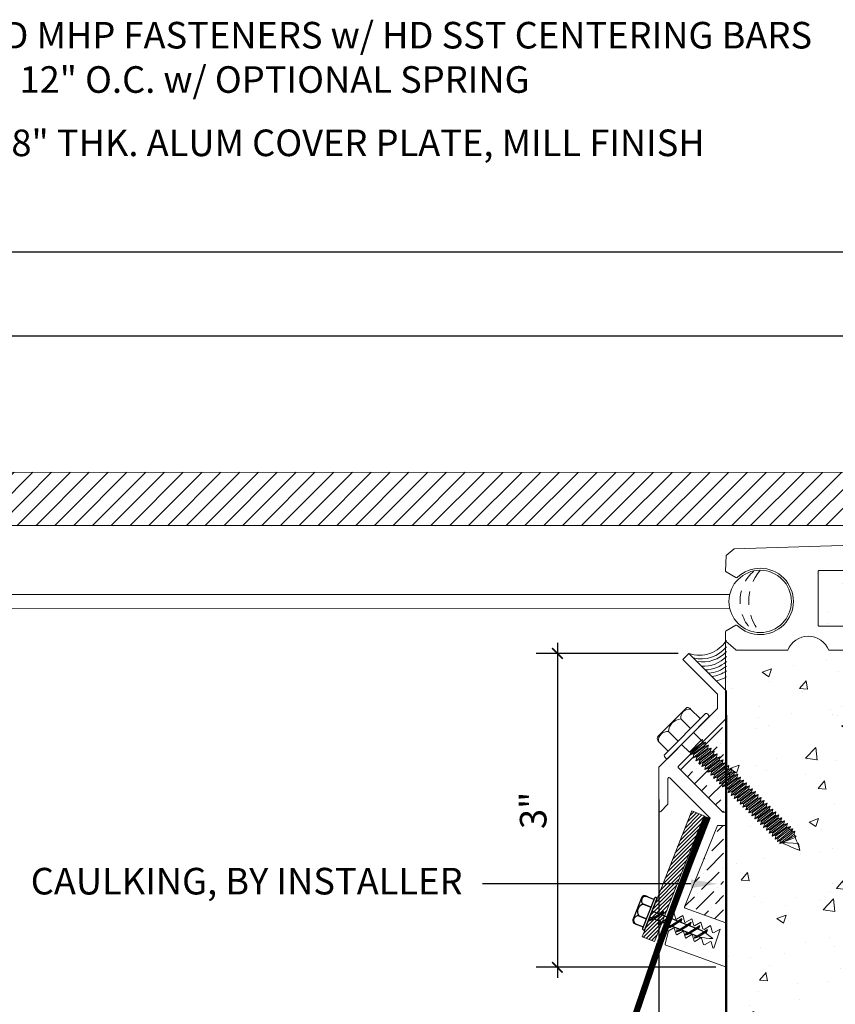
# Model space of a CAD drawing. Units: inches. Extents: x -21.7 to 23.2, y -23.7 to -5.9.
# Drawn here: x 4.6 to 12.3, y -15.1 to -5.9 of the extents above; entities that cross this region are included whole.
import ezdxf
from ezdxf import colors
from ezdxf.entities.mleader import LeaderData, LeaderLine
from ezdxf.math import Vec2, Vec3

# ---------------------------------------------------------------- set-up
doc = ezdxf.new("R2010")
doc.units = ezdxf.units.IN
doc.header["$MEASUREMENT"] = 0
doc.linetypes.add('DASHED2', pattern=[0.375, 0.25, -0.125])
for name, color, linetype, lineweight in [('Dim - Thin', 1, 'Continuous', 5), ('Hatch - Medium', 5, 'Continuous', 9), ('Object - Regular', 250, 'Continuous', 15)]:
    doc.layers.add(name, color=color, linetype=linetype, lineweight=lineweight)
doc.layers.add('PW-Screws', color=8, linetype='Continuous')
doc.layers.add('PW-Vport', color=5, linetype='Continuous', plot=False)
doc.styles.add('ARCHITXT', font='arial-narrow_[allfont.net].ttf')
doc.dimstyles.new('002', dxfattribs={"dimscale": 2, "dimtxt": 0.125, "dimasz": 0.05, "dimexe": 0.1, "dimexo": 0.05, "dimgap": 0.05, "dimtad": 1, "dimdec": 4, "dimzin": 3, "dimdsep": 46, "dimlunit": 4, "dimtxsty": 'ARCHITXT', "dimblk1": 'ARCHTICK', "dimblk2": 'ARCHTICK', "dimsah": 1, "dimcen": 0.05, "dimdle": 0.05, "dimclrd": 256, "dimclre": 256, "dimclrt": 256, "dimadec": 0, "dimazin": 0, "dimtfac": 0.7, "dimtdec": 4, "dimtofl": 0, "dimtmove": 0, "dimatfit": 3, "dimldrblk": 'ARCHTICK', "dimfxl": 1, "dimtfillclr": 7, "dimfrac": 1, "dimtolj": 1, "dimtzin": 0, "dimarcsym": 0})

# ---------------------------------------------------------------- blocks, each defined once
blk = doc.blocks.new('rtretrt')
for points in [[(-90.1975, 3.9476, -0.084602), (-90.2311, 3.9102), (-90.2936, 3.8656, -0.148743), (-90.33, 3.8531, -1.23465)], [(-90.2311, 3.9517, -0.060511), (-90.1975, 3.9476)], [(-90.33, 3.8531, 0.176188), (-90.2936, 3.8545, 0.803357)], [(-90.1975, 3.8538, -0.084602), (-90.2311, 3.8163), (-90.2936, 3.7718, -0.148743), (-90.33, 3.7593, -1.23465)], [(-90.2311, 3.8579, -0.060511), (-90.1975, 3.8538)], [(-90.1975, 3.7616, -0.084602), (-90.2311, 3.7241), (-90.2936, 3.6796, -0.148743), (-90.33, 3.6671, -1.23465)], [(-90.33, 3.7593, 0.176188), (-90.2936, 3.7607, 0.803357)], [(-90.2311, 3.7657, -0.060511), (-90.1975, 3.7616)], [(-90.1975, 3.6694, -0.084602), (-90.2311, 3.6319), (-90.2936, 3.5873, -0.148743), (-90.33, 3.5748, -1.23465)], [(-90.1975, 3.6694, -0.084602), (-90.2311, 3.6319), (-90.2936, 3.5873, -0.148743), (-90.33, 3.5748, -1.23465)], [(-90.33, 3.6671, 0.176188), (-90.2936, 3.6685, 0.803357)], [(-90.2311, 3.6734, -0.060511), (-90.1975, 3.6694)], [(-90.2311, 3.6734, -0.060511), (-90.1975, 3.6694)], [(-90.1975, 3.5819, -0.084602), (-90.2311, 3.5445), (-90.2936, 3.4999, -0.148743), (-90.33, 3.4874, -1.23465)], [(-90.33, 3.5748, 0.176188), (-90.2936, 3.5763, 0.803357)], [(-90.33, 3.5748, 0.176188), (-90.2936, 3.5763, 0.803357)], [(-90.2311, 3.5795, -0.030503), (-90.1975, 3.5819)], [(-90.33, 3.4874, 0.176188), (-90.2936, 3.4889, 0.803357)], [(-90.2045, 3.4895, -0.056779), (-90.2311, 3.4571), (-90.2936, 3.4125, -0.199906), (-90.3215, 3.4061, -1.23465)], [(-90.2623, 3.3297, -0.043873), (-90.2936, 3.4495, 1.540284)], [(-90.2623, 3.3297, 0.043873), (-90.2311, 3.4495, -1.540284)], [(-90.2311, 3.4929, -0.060115), (-90.2045, 3.4895)], [(-90.3215, 3.4061, 0.176188), (-90.285, 3.4075, 0.803357)]]:
    blk.add_lwpolyline(points, format="xyb")
at = {"layer": 'PW-Screws', "lineweight": 9}
for p, q in [((-90.416, 3.9793), (-90.26, 3.9792)), ((-90.1146, 3.9547), (-90.1146, 3.9547))]:
    blk.add_line(p, q, dxfattribs=at)
at = {"layer": 'PW-Screws'}
for points in [[(-90.4024, 4.0419), (-90.4024, 4.0657, -0.370953), (-90.3791, 4.0928), (-90.1518, 4.0928, -0.425643), (-90.1244, 4.0604), (-90.1245, 3.9793)], [(-90.4024, 3.9793), (-90.4024, 4.055, -0.824512), (-90.3244, 4.0549), (-90.3244, 3.9792)], [(-90.3244, 3.9794), (-90.3244, 4.055, -0.540199), (-90.2054, 4.0548), (-90.2054, 3.9791)], [(-90.2054, 3.9794), (-90.2054, 4.055, -0.793676), (-90.1245, 4.055), (-90.1245, 3.9793)], [(-90.416, 3.9793), (-90.1086, 3.9793, -0.713561), (-90.1086, 3.9547), (-90.416, 3.9547, -0.877049), (-90.416, 3.9793), (-90.1086, 3.9793)]]:
    blk.add_lwpolyline(points, format="xyb", dxfattribs=at)
for points in [[(-90.33, 3.8531), (-90.1975, 3.9476)], [(-90.2936, 3.8791), (-90.2936, 3.9547)], [(-90.2311, 3.9237), (-90.2311, 3.9547)], [(-90.2311, 3.8299), (-90.2311, 3.9102)], [(-90.33, 3.7593), (-90.1975, 3.8538)], [(-90.2936, 3.7853), (-90.2936, 3.8656)], [(-90.2311, 3.4495), (-90.2311, 3.8163)], [(-90.33, 3.6671), (-90.1975, 3.7616)], [(-90.2936, 3.4495), (-90.2936, 3.7718)], [(-90.33, 3.5748), (-90.1975, 3.6694)], [(-90.33, 3.5748), (-90.1975, 3.6694)], [(-90.33, 3.4874), (-90.1975, 3.5819)], [(-90.3215, 3.4061), (-90.2045, 3.4895)]]:
    blk.add_lwpolyline(points, dxfattribs=at)
at = {"layer": 'PW-Vport'}
for points in [[(-90.33, 3.7593), (-90.1975, 3.8538)], [(-90.33, 3.6671), (-90.1975, 3.7616)], [(-90.33, 3.5748), (-90.1975, 3.6694)], [(-90.33, 3.5748), (-90.1975, 3.6694)], [(-90.33, 3.4874), (-90.1975, 3.5819)], [(-90.3215, 3.4061), (-90.2105, 3.4852)]]:
    blk.add_lwpolyline(points, dxfattribs=at)
blk = doc.blocks.new('_ArchTick')
at = {"color": 0, "linetype": 'ByBlock', "const_width": 0.15}
blk.add_lwpolyline([(-0.5, -0.5), (0.5, 0.5)], dxfattribs=at)
blk = doc.blocks.new('*D91')
at = {"layer": 'Defpoints', "color": 0, "transparency": 16777216}
for p in [(18.7409, -8.8315), (-17.241, -10.3627), (18.7409, -10.3642)]:
    blk.add_point(p, dxfattribs=at)
at = {"layer": 'Dim - Thin', "lineweight": -2, "transparency": 16777216}
for p, q in [((-17.241, -10.2627), (-17.241, -8.6315)), ((18.7409, -10.2642), (18.7409, -8.6315)), ((-17.341, -8.8315), (18.8409, -8.8315))]:
    blk.add_line(p, q, dxfattribs=at)
at = {"layer": 'Dim - Thin', "lineweight": -2, "transparency": 16777216, "xscale": 0.1, "yscale": 0.1, "zscale": 0.1, "rotation": 180}
blk.add_blockref('_ArchTick', (-17.241, -8.8315), dxfattribs=at)
at = {"layer": 'Dim - Thin', "lineweight": -2, "transparency": 16777216, "xscale": 0.1, "yscale": 0.1, "zscale": 0.1}
blk.add_blockref('_ArchTick', (18.7409, -8.8315), dxfattribs=at)
at = {"layer": 'Dim - Thin', "transparency": 16777216, "insert": (0.7499, -8.6039), "char_height": 0.25, "attachment_point": 5, "style": 'ARCHITXT'}
blk.add_mtext('\\A1;3\'-0"', dxfattribs=at)
blk = doc.blocks.new('*D92')
at = {"layer": 'Defpoints', "color": 0, "transparency": 16777216}
for p in [(20.6239, -8.0411), (-19.124, -10.2964), (20.6239, -10.2964)]:
    blk.add_point(p, dxfattribs=at)
at = {"layer": 'Dim - Thin', "lineweight": -2, "transparency": 16777216}
for p, q in [((-19.124, -10.1964), (-19.124, -7.8411)), ((20.6239, -10.1964), (20.6239, -7.8411)), ((-19.224, -8.0411), (20.7239, -8.0411))]:
    blk.add_line(p, q, dxfattribs=at)
at = {"layer": 'Dim - Thin', "lineweight": -2, "transparency": 16777216, "xscale": 0.1, "yscale": 0.1, "zscale": 0.1, "rotation": 180}
blk.add_blockref('_ArchTick', (-19.124, -8.0411), dxfattribs=at)
at = {"layer": 'Dim - Thin', "lineweight": -2, "transparency": 16777216, "xscale": 0.1, "yscale": 0.1, "zscale": 0.1}
blk.add_blockref('_ArchTick', (20.6239, -8.0411), dxfattribs=at)
at = {"layer": 'Dim - Thin', "transparency": 16777216, "insert": (0.7499, -7.7621), "char_height": 0.25, "attachment_point": 5, "style": 'ARCHITXT'}
blk.add_mtext('\\A1;3\'-3{\\H0.700000x;\\S3#4;}"', dxfattribs=at)
blk = doc.blocks.new('*D99')
at = {"layer": 'Defpoints', "color": 0, "transparency": 16777216}
for p in [(20.6239, -11.7766), (11.2485, -22.5518), (11.2485, -22.5518)]:
    blk.add_point(p, dxfattribs=at)
at = {"layer": 'Dim - Thin', "lineweight": -2, "transparency": 16777216}
for p, q in [((20.6239, -11.8766), (20.6239, -22.7518)), ((11.2485, -22.4518), (11.2485, -22.3518)), ((20.7239, -22.5518), (11.1485, -22.5518))]:
    blk.add_line(p, q, dxfattribs=at)
at = {"layer": 'Dim - Thin', "lineweight": -2, "transparency": 16777216, "xscale": 0.1, "yscale": 0.1, "zscale": 0.1, "rotation": 180}
blk.add_blockref('_ArchTick', (11.2485, -22.5518), dxfattribs=at)
at = {"layer": 'Dim - Thin', "lineweight": -2, "transparency": 16777216, "xscale": 0.1, "yscale": 0.1, "zscale": 0.1}
blk.add_blockref('_ArchTick', (20.6239, -22.5518), dxfattribs=at)
at = {"layer": 'Dim - Thin', "transparency": 16777216, "insert": (15.9362, -22.271), "char_height": 0.25, "attachment_point": 5, "style": 'ARCHITXT'}
blk.add_mtext('\\A1;9{\\H0.700000x;\\S3#8;}"', dxfattribs=at)
blk = doc.blocks.new('*D103')
at = {"layer": 'Defpoints', "color": 0, "transparency": 16777216}
for p in [(10.9034, -11.8169), (9.6671, -14.7669), (11.2569, -14.7669)]:
    blk.add_point(p, dxfattribs=at)
at = {"layer": 'Dim - Thin', "lineweight": -2, "transparency": 16777216}
for p, q in [((9.6671, -11.7169), (9.6671, -14.8669)), ((10.8034, -11.8169), (9.4671, -11.8169)), ((11.1569, -14.7669), (9.4671, -14.7669))]:
    blk.add_line(p, q, dxfattribs=at)
at = {"layer": 'Dim - Thin', "lineweight": -2, "transparency": 16777216, "xscale": 0.1, "yscale": 0.1, "zscale": 0.1}
for p, rotation in [((9.6671, -11.8169), 90), ((9.6671, -14.7669), 270)]:
    blk.add_blockref('_ArchTick', p, dxfattribs=dict(at, rotation=rotation))
at = {"layer": 'Dim - Thin', "transparency": 16777216, "insert": (9.4395, -13.2919), "char_height": 0.25, "attachment_point": 5, "rotation": 90, "style": 'ARCHITXT'}
blk.add_mtext('\\A1;3"', dxfattribs=at)
blk = doc.blocks.new('*D104')
at = {"layer": 'Defpoints', "color": 0, "transparency": 16777216}
for p in [(11.2569, -12.298), (10.6215, -13.0896), (11.2569, -15.8468)]:
    blk.add_point(p, dxfattribs=at)
at = {"layer": 'Dim - Thin', "lineweight": -2, "transparency": 16777216}
for p, q in [((11.2569, -12.398), (11.2569, -16.0468)), ((10.6215, -13.1896), (10.6215, -16.0468)), ((10.5215, -15.8468), (11.3569, -15.8468))]:
    blk.add_line(p, q, dxfattribs=at)
at = {"layer": 'Dim - Thin', "lineweight": -2, "transparency": 16777216, "xscale": 0.1, "yscale": 0.1, "zscale": 0.1, "rotation": 180}
blk.add_blockref('_ArchTick', (10.6215, -15.8468), dxfattribs=at)
at = {"layer": 'Dim - Thin', "lineweight": -2, "transparency": 16777216, "xscale": 0.1, "yscale": 0.1, "zscale": 0.1}
blk.add_blockref('_ArchTick', (11.2569, -15.8468), dxfattribs=at)
at = {"layer": 'Dim - Thin', "transparency": 16777216, "insert": (10.9392, -15.5695), "char_height": 0.25, "attachment_point": 5, "style": 'ARCHITXT'}
blk.add_mtext('\\A1;{\\H0.7x;\\S5#8;}"', dxfattribs=at)

msp = doc.modelspace()

# ---------------------------------------------------------------- hatches: boundary and pattern name
at = {"layer": 'Hatch - Medium'}
h = msp.add_hatch(dxfattribs=at)
h.set_pattern_fill('ANSI31', color=256)
h.paths.add_polyline_path([(0.39208, -10.11347), (-16.59143, -10.1127), (-17.24097, -10.48771), (-17.24097, -10.61272), (0.59344, -10.61348), (0.59344, -10.31464)])
h.paths.add_polyline_path([(18.74087, -10.48926), (18.09137, -10.11427), (1.10779, -10.1135), (0.90646, -10.31464), (0.90646, -10.61349), (18.74087, -10.61425)])
h = msp.add_hatch(dxfattribs=at)
h.set_pattern_fill('AR-CONC', color=256, scale=0.125)
edge = h.paths.add_edge_path()
edge.add_line((23.24848, -10.28642), (20.62385, -10.28642))
edge.add_line((20.62385, -10.28642), (20.62385, -10.66147))
edge.add_line((20.62385, -10.66147), (20.43383, -10.66147))
edge.add_line((20.43383, -10.66147), (20.10671, -10.98858))
edge.add_arc((20.11379, -10.99565), 0.01, 135, 180)
edge.add_line((20.10378, -10.99565), (20.10378, -11.51582))
edge.add_line((20.10378, -11.51582), (20.16617, -11.51582))
edge.add_line((20.16617, -11.51582), (20.47383, -11.51648))
edge.add_line((20.47383, -11.51648), (20.62385, -11.6665))
edge.add_line((20.62385, -11.6665), (20.62385, -11.78661))
edge.add_line((20.62385, -11.78661), (19.62872, -11.78661))
edge.add_line((19.62872, -11.78661), (19.62872, -11.48657))
edge.add_line((19.62872, -11.48657), (19.74374, -11.48657))
edge.add_arc((19.74374, -11.47657), 0.01, 270, 360)
edge.add_line((19.75374, -11.47657), (19.75374, -11.03652))
edge.add_arc((19.74374, -11.03652), 0.01, 0, 90)
edge.add_line((19.74374, -11.02651), (19.00364, -11.02651))
edge.add_arc((19.00364, -11.03652), 0.01, 90, 180)
edge.add_line((18.99364, -11.03652), (18.99364, -11.47657))
edge.add_arc((19.00364, -11.47657), 0.01, 180, 270)
edge.add_line((19.00364, -11.48657), (19.11865, -11.48657))
edge.add_line((19.11865, -11.48657), (19.11865, -11.78661))
edge.add_line((19.11865, -11.78661), (18.76861, -11.78661))
edge.add_line((18.76861, -11.78661), (18.76861, -11.63159))
edge.add_arc((18.62359, -11.63159), 0.14502, 0, 90)
edge.add_arc((18.62359, -11.63159), 0.14502, 90, 180)
edge.add_line((18.47857, -11.63159), (18.47857, -11.78661))
edge.add_line((18.47857, -11.78661), (18.12852, -11.78661))
edge.add_line((18.12852, -11.78661), (18.12852, -11.48657))
edge.add_line((18.12852, -11.48657), (18.24354, -11.48657))
edge.add_arc((18.24354, -11.47657), 0.01, 270, 360)
edge.add_line((18.25354, -11.47657), (18.25354, -11.03652))
edge.add_arc((18.24354, -11.03652), 0.01, 0, 90)
edge.add_line((18.24354, -11.02651), (17.50344, -11.02651))
edge.add_arc((17.50344, -11.03652), 0.01, 90, 180)
edge.add_line((17.49344, -11.03652), (17.49344, -11.47657))
edge.add_arc((17.50344, -11.47657), 0.01, 180, 270)
edge.add_line((17.50344, -11.48657), (17.61846, -11.48657))
edge.add_line((17.61846, -11.48657), (17.61846, -11.78661))
edge.add_line((17.61846, -11.78661), (17.26841, -11.78661))
edge.add_line((17.26841, -11.78661), (17.26841, -11.63159))
edge.add_arc((17.12339, -11.63159), 0.14502, 0, 90)
edge.add_arc((17.12339, -11.63159), 0.14502, 90, 180)
edge.add_line((16.97837, -11.63159), (16.97837, -11.77661))
edge.add_line((16.97837, -11.77661), (16.97837, -11.78661))
edge.add_line((16.97837, -11.78661), (16.62832, -11.78661))
edge.add_line((16.62832, -11.78661), (16.62832, -11.48657))
edge.add_line((16.62832, -11.48657), (16.74334, -11.48657))
edge.add_arc((16.74334, -11.47657), 0.01, 270, 360)
edge.add_line((16.75334, -11.47657), (16.75334, -11.03652))
edge.add_arc((16.74334, -11.03652), 0.01, 0, 90)
edge.add_line((16.74334, -11.02651), (16.00324, -11.02651))
edge.add_arc((16.00324, -11.03652), 0.01, 90, 180)
edge.add_line((15.99324, -11.03652), (15.99324, -11.47657))
edge.add_arc((16.00324, -11.47657), 0.01, 180, 270)
edge.add_line((16.00324, -11.48657), (16.11826, -11.48657))
edge.add_line((16.11826, -11.48657), (16.11826, -11.78661))
edge.add_line((16.11826, -11.78661), (15.84322, -11.78661))
edge.add_line((15.84322, -11.78661), (15.7165, -11.56712))
edge.add_arc((15.69484, -11.57963), 0.025, 30, 152.092826)
edge.add_arc((15.19814, -11.31655), 0.53707, 298.927464, 332.092826, ccw=False)
edge.add_line((15.45792, -11.78661), (14.97311, -11.78661))
edge.add_line((14.97311, -11.78661), (14.87146, -11.68497))
edge.add_line((14.87146, -11.68497), (14.87146, -11.78661))
edge.add_line((14.87146, -11.78661), (14.84396, -11.78661))
edge.add_line((14.84396, -11.78661), (14.50392, -11.78661))
edge.add_line((14.50392, -11.78661), (14.50392, -11.49748))
edge.add_line((14.50392, -11.49748), (14.61893, -11.49748))
edge.add_arc((14.61893, -11.48748), 0.01, 270, 360)
edge.add_line((14.62893, -11.48748), (14.62893, -11.04742))
edge.add_arc((14.61893, -11.04742), 0.01, 0, 90)
edge.add_line((14.61893, -11.03742), (13.87883, -11.03742))
edge.add_arc((13.87883, -11.04742), 0.01, 90, 180)
edge.add_line((13.86883, -11.04742), (13.86883, -11.48748))
edge.add_arc((13.87883, -11.48748), 0.01, 180, 270)
edge.add_line((13.87883, -11.49748), (13.99385, -11.49748))
edge.add_line((13.99385, -11.49748), (13.99385, -11.78661))
edge.add_line((13.99385, -11.78661), (13.8688, -11.78661))
edge.add_line((13.8688, -11.78661), (13.8688, -11.72482))
edge.add_line((13.8688, -11.72482), (13.42993, -11.72482))
edge.add_line((13.42993, -11.72482), (13.43084, -11.78661))
edge.add_line((13.43084, -11.78661), (13.2545, -11.78661))
edge.add_line((13.2545, -11.78661), (13.2545, -11.56018))
edge.add_line((13.2545, -11.56018), (13.36952, -11.56018))
edge.add_line((13.36952, -11.56018), (13.6203, -11.56018))
edge.add_arc((13.6203, -11.55018), 0.01, 270, 360)
edge.add_line((13.6303, -11.55018), (13.6303, -11.48748))
edge.add_line((13.6303, -11.48748), (13.6303, -11.04742))
edge.add_arc((13.6203, -11.04742), 0.01, 0, 90)
edge.add_line((13.6203, -11.03742), (12.8802, -11.03742))
edge.add_line((12.8802, -11.03742), (12.12785, -11.03742))
edge.add_arc((12.12785, -11.04742), 0.01, 90, 180)
edge.add_line((12.11785, -11.04742), (12.11785, -11.48748))
edge.add_line((12.11785, -11.48748), (12.11785, -11.55018))
edge.add_arc((12.12785, -11.55018), 0.01, 180, 270)
edge.add_line((12.12785, -11.56018), (12.37863, -11.56018))
edge.add_line((12.37863, -11.56018), (12.49365, -11.56018))
edge.add_line((12.49365, -11.56018), (12.49365, -11.78661))
edge.add_line((12.49365, -11.78661), (12.23287, -11.78661))
edge.add_line((12.23287, -11.78661), (12.21861, -11.78661))
edge.add_arc((12.02596, -11.86124), 0.2066, 21.174604, 158.825396)
edge.add_line((11.83331, -11.78661), (11.34888, -11.78661))
edge.add_line((11.34888, -11.78661), (11.24848, -11.69785))
edge.add_line((11.24848, -11.69785), (11.24848, -23.65327))
edge.add_line((11.24848, -23.65327), (23.24848, -23.65327))
edge.add_line((23.24848, -23.65327), (23.24848, -10.28642))
edge = h.paths.add_edge_path(flags=16)
edge.add_arc((16.05001, -12.15323), 0.03172, 182.858194, 270, ccw=False)
edge.add_line((16.01833, -12.15481), (16.01833, -11.94222))
edge.add_arc((16.04709, -11.93814), 0.02905, 95.76575, 188.077424, ccw=False)
edge.add_line((16.04417, -11.90924), (16.71429, -11.90924))
edge.add_arc((16.71572, -11.93641), 0.02721, 4.034663, 93.010953, ccw=False)
edge.add_line((16.74285, -11.9345), (16.74285, -12.15769))
edge.add_arc((16.71557, -12.15769), 0.02729, -87.312198, 0, ccw=False)
edge.add_line((16.71685, -12.18494), (16.05001, -12.18494))
edge = h.paths.add_edge_path(flags=16)
edge.add_line((14.59522, -12.19585), (13.92838, -12.19585))
edge.add_arc((13.92838, -12.16413), 0.03172, 182.858194, 270, ccw=False)
edge.add_line((13.8967, -12.16571), (13.8967, -11.95313))
edge.add_arc((13.92546, -11.94905), 0.02905, 95.76575, 188.077424, ccw=False)
edge.add_line((13.92254, -11.92015), (14.59266, -11.92015))
edge.add_arc((14.59409, -11.94732), 0.02721, 4.034663, 93.010953, ccw=False)
edge.add_line((14.62123, -11.9454), (14.62123, -12.16859))
edge.add_arc((14.59394, -12.16859), 0.02729, -87.312198, 0, ccw=False)
h = msp.add_hatch(dxfattribs=at)
h.set_pattern_fill('ANSI36', color=256, scale=0.75)
h.paths.add_polyline_path([(11.22997, -12.45242), (11.02569, -12.6567), (11.02867, -12.65965), (11.05809, -12.65157), (11.05037, -12.68108), (11.05631, -12.68695), (11.05687, -12.6875), (11.08629, -12.67942), (11.07857, -12.70894), (11.08451, -12.7148), (11.11393, -12.70673), (11.10621, -12.73624), (11.11215, -12.74211), (11.14157, -12.73403), (11.13385, -12.76354), (11.13979, -12.76941), (11.16921, -12.76133), (11.1615, -12.79085), (11.16743, -12.79671), (11.19685, -12.78863), (11.18914, -12.81815), (11.19507, -12.82401), (11.22449, -12.81594), (11.21678, -12.84545), (11.22271, -12.85132), (11.22997, -12.84933)])
h.paths.add_polyline_path([(11.2264, -13.04063), (11.22046, -13.03476), (11.19104, -13.04284), (11.19876, -13.01333), (11.19305, -13.00769), (11.16363, -13.01577), (11.17135, -12.98625), (11.16541, -12.98039), (11.13599, -12.98846), (11.1437, -12.95895), (11.13777, -12.95308), (11.10835, -12.96116), (11.11606, -12.93164), (11.11013, -12.92578), (11.08071, -12.93386), (11.08842, -12.90434), (11.08249, -12.89848), (11.05307, -12.90655), (11.06078, -12.87704), (11.05485, -12.87117), (11.02543, -12.87925), (11.03314, -12.84974), (11.0272, -12.84387), (10.99779, -12.85195), (11.0055, -12.82243), (10.99956, -12.81657), (10.97015, -12.82465), (10.97786, -12.79513), (10.97192, -12.78927), (10.94251, -12.79734), (10.95022, -12.76783), (10.94372, -12.76141), (10.91431, -12.76949), (10.9148, -12.76759), (10.80532, -12.87707, 0.4142135), (10.80532, -12.89121), (11.22348, -13.30937), (11.22997, -13.30937), (11.22997, -13.06705), (11.21868, -13.07014)])
h.paths.add_polyline_path([(11.22997, -13.43437), (11.1717, -13.43437), (10.8624, -14.19861, 0.3888785), (10.86864, -14.2106), (11.22997, -14.34211)])
h = msp.add_hatch(dxfattribs=at)
h.set_pattern_fill('ANSI31', color=256, scale=0.2, style=0)
h.set_pattern_definition([(45, (94.272217, -23.249997), (-0.0176776695, 0.0176776695), [])])
h.paths.add_polyline_path([(10.92974, -13.29636), (11.04596, -13.34238), (10.67396, -14.28476), (10.65049, -14.27547, 0.1761878), (10.66526, -14.24208), (10.62765, -14.26643), (10.55773, -14.23876)])
h.paths.add_polyline_path([(10.55773, -14.23876), (10.62765, -14.26643), (10.56322, -14.30815), (10.53478, -14.29689)])
h.paths.add_polyline_path([(10.64021, -14.2714), (10.67396, -14.28476), (10.65132, -14.34211), (10.65045, -14.34267), (10.57578, -14.31312)])
h.paths.add_polyline_path([(10.66526, -14.24208, -0.1487425), (10.64021, -14.2714), (10.57578, -14.31312, -0.0846017), (10.5286, -14.33057)])
h.paths.add_polyline_path([(10.53478, -14.29689), (10.53716, -14.29784, 0.0605113), (10.5286, -14.33057, 0.0846017), (10.57578, -14.31312), (10.62439, -14.33236, 0.0605113), (10.61582, -14.36509, 0.0523247), (10.64577, -14.35615), (10.57909, -14.52508), (10.46282, -14.47918)])
h.paths.add_polyline_path([(10.53716, -14.29784), (10.56322, -14.30815), (10.5286, -14.33057, -0.0605113)], flags=17)
h.paths.add_polyline_path([(10.66526, -14.24208, -0.1761878), (10.65049, -14.27547), (10.64021, -14.2714, 0.1487425)], flags=17)

# ---------------------------------------------------------------- linework, layer by layer
at = {"layer": 'Object - Regular'}
for p, q in [((-9.78784, -11.26213), (11.28745, -11.26342)), ((-9.78755, -11.3915), (11.28774, -11.39278)), ((11.24848, -11.65327), (11.24848, -23.65327)), ((11.01963, -12.63285), (10.90894, -12.74492)), ((11.05809, -12.65157), (10.91431, -12.76949)), ((11.02452, -12.65555), (10.91787, -12.73587)), ((11.02867, -12.65965), (10.92202, -12.73997)), ((11.08629, -12.67942), (10.94251, -12.79734)), ((11.05037, -12.68108), (10.94372, -12.76141)), ((11.03223, -12.62603), (11.00135, -12.65136)), ((11.01967, -12.63281), (11.03223, -12.62603)), ((11.02273, -12.65378), (11.02867, -12.65965)), ((11.03223, -12.62603), (11.02452, -12.65555)), ((11.03046, -12.66141), (11.02452, -12.65555)), ((11.05809, -12.65157), (11.02867, -12.65965)), ((11.05809, -12.65157), (11.05037, -12.68108)), ((11.05037, -12.68108), (11.05631, -12.68695)), ((11.08629, -12.67942), (11.05687, -12.6875)), ((11.08629, -12.67942), (11.07857, -12.70894)), ((10.91431, -12.76949), (10.92202, -12.73997)), ((10.91431, -12.76949), (10.94372, -12.76141)), ((10.91608, -12.73411), (10.92202, -12.73997)), ((10.94251, -12.79734), (10.95022, -12.76783)), ((10.94372, -12.76141), (10.94966, -12.76728)), ((10.94428, -12.76196), (10.95022, -12.76783)), ((11.05687, -12.6875), (10.95022, -12.76783)), ((11.11393, -12.70673), (10.97015, -12.82465)), ((11.07857, -12.70894), (10.97192, -12.78927)), ((11.08451, -12.7148), (10.97786, -12.79513)), ((11.14157, -12.73403), (10.99779, -12.85195)), ((11.10621, -12.73624), (10.99956, -12.81657)), ((11.11215, -12.74211), (11.0055, -12.82243)), ((11.16921, -12.76133), (11.02543, -12.87925)), ((11.13385, -12.76354), (11.0272, -12.84387)), ((11.13979, -12.76941), (11.03314, -12.84974)), ((11.05093, -12.68164), (11.05687, -12.6875)), ((11.07857, -12.70894), (11.08451, -12.7148)), ((11.11393, -12.70673), (11.08451, -12.7148)), ((11.11393, -12.70673), (11.10621, -12.73624)), ((11.10621, -12.73624), (11.11215, -12.74211)), ((11.14157, -12.73403), (11.11215, -12.74211)), ((11.14157, -12.73403), (11.13385, -12.76354)), ((11.13385, -12.76354), (11.13979, -12.76941)), ((11.16921, -12.76133), (11.13979, -12.76941)), ((11.16921, -12.76133), (11.1615, -12.79085)), ((10.70211, -12.80591), (10.70211, -12.80591)), ((10.94251, -12.79734), (10.97192, -12.78927)), ((10.97015, -12.82465), (10.97786, -12.79513)), ((10.97015, -12.82465), (10.99956, -12.81657)), ((10.97192, -12.78927), (10.97786, -12.79513)), ((10.99779, -12.85195), (11.0055, -12.82243)), ((10.99779, -12.85195), (11.0272, -12.84387)), ((10.99956, -12.81657), (11.0055, -12.82243)), ((11.02543, -12.87925), (11.03314, -12.84974)), ((11.0272, -12.84387), (11.03314, -12.84974)), ((11.19685, -12.78863), (11.05307, -12.90655)), ((11.1615, -12.79085), (11.05485, -12.87117)), ((11.16743, -12.79671), (11.06078, -12.87704)), ((11.22449, -12.81594), (11.08071, -12.93386)), ((11.18914, -12.81815), (11.08249, -12.89848)), ((11.19507, -12.82401), (11.08842, -12.90434)), ((11.25213, -12.84324), (11.10835, -12.96116)), ((11.21678, -12.84545), (11.11013, -12.92578)), ((11.22271, -12.85132), (11.11606, -12.93164)), ((11.1615, -12.79085), (11.16743, -12.79671)), ((11.19685, -12.78863), (11.16743, -12.79671)), ((11.19685, -12.78863), (11.18914, -12.81815)), ((11.18914, -12.81815), (11.19507, -12.82401)), ((11.22449, -12.81594), (11.19507, -12.82401)), ((11.22449, -12.81594), (11.21678, -12.84545)), ((11.21678, -12.84545), (11.22271, -12.85132)), ((11.25213, -12.84324), (11.22271, -12.85132)), ((11.25213, -12.84324), (11.24442, -12.87276)), ((11.02543, -12.87925), (11.05485, -12.87117)), ((11.05307, -12.90655), (11.06078, -12.87704)), ((11.05307, -12.90655), (11.08249, -12.89848)), ((11.05485, -12.87117), (11.06078, -12.87704)), ((11.08071, -12.93386), (11.08842, -12.90434)), ((11.08071, -12.93386), (11.11013, -12.92578)), ((11.08249, -12.89848), (11.08842, -12.90434)), ((11.10835, -12.96116), (11.11606, -12.93164)), ((11.10835, -12.96116), (11.13777, -12.95308)), ((11.11013, -12.92578), (11.11606, -12.93164)), ((11.27977, -12.87054), (11.13599, -12.98846)), ((11.13599, -12.98846), (11.1437, -12.95895)), ((11.24442, -12.87276), (11.13777, -12.95308)), ((11.13777, -12.95308), (11.1437, -12.95895)), ((11.25035, -12.87862), (11.1437, -12.95895)), ((11.30741, -12.89785), (11.16363, -13.01577)), ((11.27206, -12.90006), (11.16541, -12.98039)), ((11.278, -12.90592), (11.17135, -12.98625)), ((11.33483, -12.92492), (11.19104, -13.04284)), ((11.2997, -12.92736), (11.19305, -13.00769)), ((11.30541, -12.933), (11.19876, -13.01333)), ((11.36247, -12.95223), (11.21868, -13.07014)), ((11.32711, -12.95444), (11.22046, -13.03476)), ((11.24442, -12.87276), (11.25035, -12.87862)), ((11.27977, -12.87054), (11.25035, -12.87862)), ((11.27977, -12.87054), (11.27206, -12.90006)), ((11.27206, -12.90006), (11.278, -12.90592)), ((11.30741, -12.89785), (11.278, -12.90592)), ((11.29947, -12.92714), (11.30541, -12.933)), ((11.30741, -12.89785), (11.2997, -12.92736)), ((11.33483, -12.92492), (11.30541, -12.933)), ((11.33483, -12.92492), (11.32711, -12.95444)), ((11.32711, -12.95444), (11.33305, -12.9603)), ((11.36247, -12.95223), (11.33305, -12.9603)), ((11.36247, -12.95223), (11.35475, -12.98174)), ((11.13599, -12.98846), (11.16541, -12.98039)), ((11.16363, -13.01577), (11.17135, -12.98625)), ((11.16363, -13.01577), (11.19305, -13.00769)), ((11.16541, -12.98039), (11.17135, -12.98625)), ((11.19104, -13.04284), (11.19876, -13.01333)), ((11.19104, -13.04284), (11.22046, -13.03476)), ((11.19282, -13.00746), (11.19876, -13.01333)), ((11.21868, -13.07014), (11.2264, -13.04063)), ((11.22046, -13.03476), (11.2264, -13.04063)), ((11.33305, -12.9603), (11.2264, -13.04063)), ((11.39011, -12.97953), (11.24632, -13.09745)), ((11.35475, -12.98174), (11.2481, -13.06207)), ((11.36069, -12.98761), (11.25404, -13.06793)), ((11.41775, -13.00683), (11.27397, -13.12475)), ((11.38239, -13.00904), (11.27574, -13.08937)), ((11.38833, -13.01491), (11.28168, -13.09524)), ((11.44539, -13.03413), (11.30161, -13.15205)), ((11.41003, -13.03635), (11.30338, -13.11667)), ((11.41597, -13.04221), (11.30932, -13.12254)), ((11.41597, -13.04221), (11.30932, -13.12254)), ((11.35475, -12.98174), (11.36069, -12.98761)), ((11.39011, -12.97953), (11.36069, -12.98761)), ((11.39011, -12.97953), (11.38239, -13.00904)), ((11.38239, -13.00904), (11.38833, -13.01491)), ((11.41775, -13.00683), (11.38833, -13.01491)), ((11.41775, -13.00683), (11.41003, -13.03635)), ((11.41003, -13.03635), (11.41597, -13.04221)), ((11.41003, -13.03635), (11.41597, -13.04221)), ((11.44539, -13.03413), (11.41597, -13.04221)), ((11.44539, -13.03413), (11.43767, -13.06365)), ((11.21868, -13.07014), (11.2481, -13.06207)), ((11.24632, -13.09745), (11.25404, -13.06793)), ((11.24632, -13.09745), (11.27574, -13.08937)), ((11.2481, -13.06207), (11.25404, -13.06793)), ((11.27397, -13.12475), (11.28168, -13.09524)), ((11.27397, -13.12475), (11.30338, -13.11667)), ((11.27574, -13.08937), (11.28168, -13.09524)), ((11.30161, -13.15205), (11.30932, -13.12254)), ((11.30161, -13.15205), (11.33102, -13.14398)), ((11.30932, -13.12254), (11.30338, -13.11667)), ((11.30338, -13.11667), (11.30932, -13.12254)), ((11.47303, -13.06144), (11.32925, -13.17936)), ((11.43767, -13.06365), (11.33102, -13.14398)), ((11.33102, -13.14398), (11.33696, -13.14984)), ((11.44361, -13.06951), (11.33696, -13.14984)), ((11.50044, -13.08851), (11.35666, -13.20643)), ((11.46531, -13.09095), (11.35866, -13.17128)), ((11.47102, -13.09659), (11.36437, -13.17692)), ((11.47125, -13.09682), (11.3646, -13.17714)), ((11.52808, -13.11582), (11.3843, -13.23374)), ((11.49273, -13.11803), (11.38608, -13.19836)), ((11.49866, -13.12389), (11.39201, -13.20422)), ((11.55572, -13.14312), (11.41194, -13.26104)), ((11.43767, -13.06365), (11.44361, -13.06951)), ((11.47303, -13.06144), (11.44361, -13.06951)), ((11.46509, -13.09073), (11.47102, -13.09659)), ((11.47303, -13.06144), (11.46531, -13.09095)), ((11.46531, -13.09095), (11.47125, -13.09682)), ((11.50044, -13.08851), (11.47102, -13.09659)), ((11.50044, -13.08851), (11.49273, -13.11803)), ((11.49273, -13.11803), (11.49866, -13.12389)), ((11.52808, -13.11582), (11.49866, -13.12389)), ((11.52808, -13.11582), (11.52037, -13.14533)), ((11.55572, -13.14312), (11.5263, -13.1512)), ((11.55572, -13.14312), (11.54801, -13.17263)), ((11.32925, -13.17936), (11.33696, -13.14984)), ((11.32925, -13.17936), (11.35866, -13.17128)), ((11.35666, -13.20643), (11.36437, -13.17692)), ((11.35666, -13.20643), (11.38608, -13.19836)), ((11.3646, -13.17714), (11.35689, -13.20666)), ((11.35689, -13.20666), (11.38631, -13.19858)), ((11.35844, -13.17105), (11.36437, -13.17692)), ((11.3843, -13.23374), (11.39201, -13.20422)), ((11.3843, -13.23374), (11.41372, -13.22566)), ((11.38608, -13.19836), (11.39201, -13.20422)), ((11.38631, -13.19858), (11.40921, -13.18133)), ((11.41194, -13.26104), (11.41965, -13.23152)), ((11.52037, -13.14533), (11.41372, -13.22566)), ((11.41372, -13.22566), (11.41965, -13.23152)), ((11.5263, -13.1512), (11.41965, -13.23152)), ((11.58313, -13.1702), (11.43935, -13.28811)), ((11.54801, -13.17263), (11.44136, -13.25296)), ((11.55372, -13.17827), (11.44707, -13.2586)), ((11.61077, -13.1975), (11.46699, -13.31542)), ((11.57542, -13.19971), (11.46877, -13.28004)), ((11.58136, -13.20558), (11.47471, -13.2859)), ((11.63842, -13.2248), (11.49463, -13.34272)), ((11.60306, -13.22701), (11.49641, -13.30734)), ((11.609, -13.23288), (11.50235, -13.31321)), ((11.52037, -13.14533), (11.5263, -13.1512)), ((11.54778, -13.17241), (11.55372, -13.17827)), ((11.58313, -13.1702), (11.55372, -13.17827)), ((11.58313, -13.1702), (11.57542, -13.19971)), ((11.57542, -13.19971), (11.58136, -13.20558)), ((11.61077, -13.1975), (11.58136, -13.20558)), ((11.61077, -13.1975), (11.60306, -13.22701)), ((11.60306, -13.22701), (11.609, -13.23288)), ((11.63842, -13.2248), (11.609, -13.23288)), ((11.63842, -13.2248), (11.6307, -13.25432)), ((11.41194, -13.26104), (11.44136, -13.25296)), ((11.43935, -13.28811), (11.44707, -13.2586)), ((11.43935, -13.28811), (11.46877, -13.28004)), ((11.44113, -13.25274), (11.44707, -13.2586)), ((11.46699, -13.31542), (11.47471, -13.2859)), ((11.46699, -13.31542), (11.49641, -13.30734)), ((11.46877, -13.28004), (11.47471, -13.2859)), ((11.49463, -13.34272), (11.50235, -13.31321)), ((11.49641, -13.30734), (11.50235, -13.31321)), ((11.66606, -13.2521), (11.52227, -13.37002)), ((11.6307, -13.25432), (11.52405, -13.33464)), ((11.63664, -13.26018), (11.52999, -13.34051)), ((11.6937, -13.27941), (11.54992, -13.39733)), ((11.65834, -13.28162), (11.55169, -13.36195)), ((11.66428, -13.28748), (11.55763, -13.36781)), ((11.66428, -13.28748), (11.55763, -13.36781)), ((11.72134, -13.30671), (11.57756, -13.42463)), ((11.68598, -13.30892), (11.57933, -13.38925)), ((11.69192, -13.31479), (11.58527, -13.39511)), ((11.6307, -13.25432), (11.63664, -13.26018)), ((11.66606, -13.2521), (11.63664, -13.26018)), ((11.66606, -13.2521), (11.65834, -13.28162)), ((11.65834, -13.28162), (11.66428, -13.28748)), ((11.65834, -13.28162), (11.66428, -13.28748)), ((11.6937, -13.27941), (11.66428, -13.28748)), ((11.6937, -13.27941), (11.68598, -13.30892)), ((11.68598, -13.30892), (11.69192, -13.31479)), ((11.72134, -13.30671), (11.69192, -13.31479)), ((11.72134, -13.30671), (11.71362, -13.33623)), ((11.49463, -13.34272), (11.52405, -13.33464)), ((11.52227, -13.37002), (11.52999, -13.34051)), ((11.52227, -13.37002), (11.55169, -13.36195)), ((11.52405, -13.33464), (11.52999, -13.34051)), ((11.54992, -13.39733), (11.55763, -13.36781)), ((11.54992, -13.39733), (11.57933, -13.38925)), ((11.55169, -13.36195), (11.55763, -13.36781)), ((11.55763, -13.36781), (11.55169, -13.36195)), ((11.57756, -13.42463), (11.58527, -13.39511)), ((11.57756, -13.42463), (11.60697, -13.41655)), ((11.57933, -13.38925), (11.58527, -13.39511)), ((11.74875, -13.33379), (11.60497, -13.45171)), ((11.60674, -13.41633), (11.61268, -13.42219)), ((11.71362, -13.33623), (11.60697, -13.41655)), ((11.71933, -13.34186), (11.61268, -13.42219)), ((11.71956, -13.34209), (11.61291, -13.42242)), ((11.77639, -13.36109), (11.63261, -13.47901)), ((11.74104, -13.3633), (11.63439, -13.44363)), ((11.74697, -13.36917), (11.64032, -13.44949)), ((11.80223, -13.38889), (11.65844, -13.50681)), ((11.76868, -13.3906), (11.66203, -13.47093)), ((11.77281, -13.39696), (11.66616, -13.47729)), ((11.82987, -13.41619), (11.68609, -13.53411)), ((11.79451, -13.4184), (11.68786, -13.49873)), ((11.71339, -13.336), (11.71933, -13.34186)), ((11.71362, -13.33623), (11.71956, -13.34209)), ((11.74875, -13.33379), (11.71933, -13.34186)), ((11.74875, -13.33379), (11.74104, -13.3633)), ((11.74104, -13.3633), (11.74697, -13.36917)), ((11.77639, -13.36109), (11.74697, -13.36917)), ((11.76687, -13.3911), (11.77281, -13.39696)), ((11.77639, -13.36109), (11.76868, -13.3906)), ((11.80223, -13.38889), (11.77281, -13.39696)), ((11.80223, -13.38889), (11.79451, -13.4184)), ((11.79451, -13.4184), (11.80045, -13.42427)), ((11.82987, -13.41619), (11.80045, -13.42427)), ((11.82987, -13.41619), (11.82215, -13.44571)), ((11.60497, -13.45171), (11.61268, -13.42219)), ((11.60497, -13.45171), (11.63439, -13.44363)), ((11.61291, -13.42242), (11.6052, -13.45193)), ((11.6052, -13.45193), (11.63461, -13.44386)), ((11.63261, -13.47901), (11.64032, -13.44949)), ((11.63261, -13.47901), (11.66203, -13.47093)), ((11.63439, -13.44363), (11.64032, -13.44949)), ((11.63461, -13.44386), (11.65752, -13.4266)), ((11.65844, -13.50681), (11.66616, -13.47729)), ((11.65844, -13.50681), (11.68786, -13.49873)), ((11.66022, -13.47143), (11.66616, -13.47729)), ((11.68609, -13.53411), (11.6938, -13.50459)), ((11.68786, -13.49873), (11.6938, -13.50459)), ((11.80045, -13.42427), (11.6938, -13.50459)), ((11.85751, -13.44349), (11.71373, -13.56141)), ((11.82215, -13.44571), (11.7155, -13.52603)), ((11.82809, -13.45157), (11.72144, -13.5319)), ((11.82809, -13.45157), (11.72144, -13.5319)), ((11.87921, -13.46493), (11.73543, -13.58285)), ((11.84979, -13.47301), (11.74314, -13.55334)), ((11.84979, -13.47301), (11.74314, -13.55334)), ((11.90091, -13.48637), (11.75713, -13.60429)), ((11.8715, -13.49445), (11.76485, -13.57477)), ((11.8715, -13.49445), (11.76485, -13.57477)), ((11.82215, -13.44571), (11.82809, -13.45157)), ((11.82215, -13.44571), (11.82809, -13.45157)), ((11.85751, -13.44349), (11.82809, -13.45157)), ((11.85252, -13.44854), (11.82809, -13.45157)), ((11.84386, -13.46714), (11.84979, -13.47301)), ((11.85751, -13.44349), (11.84979, -13.47301)), ((11.87921, -13.46493), (11.84979, -13.47301)), ((11.86556, -13.48858), (11.8715, -13.49445)), ((11.87921, -13.46493), (11.8715, -13.49445)), ((11.90091, -13.48637), (11.8715, -13.49445)), ((11.90091, -13.48637), (11.8932, -13.51588)), ((11.68609, -13.53411), (11.7155, -13.52603)), ((11.71373, -13.56141), (11.72144, -13.5319)), ((11.71373, -13.56141), (11.72144, -13.5319)), ((11.71373, -13.56141), (11.74314, -13.55334)), ((11.72144, -13.5319), (11.7155, -13.52603)), ((11.7155, -13.52603), (11.72144, -13.5319)), ((11.73543, -13.58285), (11.74314, -13.55334)), ((11.73543, -13.58285), (11.76485, -13.57477)), ((11.73721, -13.54747), (11.74314, -13.55334)), ((11.75713, -13.60429), (11.76485, -13.57477)), ((11.75713, -13.60429), (11.78655, -13.59621)), ((11.75891, -13.56891), (11.76485, -13.57477)), ((11.8932, -13.51588), (11.78655, -13.59621))]:
    msp.add_line(p, q, dxfattribs=at)
for points in [[(18.74087, -10.48925), (18.09137, -10.11427), (-16.59143, -10.1127), (-17.24098, -10.48772)], [(-17.24097, -10.48771), (-17.24097, -10.61272), (18.74087, -10.61425), (18.74087, -10.48925)], [(11.01967, -12.63281), (10.94548, -12.55953)], [(10.90894, -12.74492), (10.83475, -12.67163)], [(11.04596, -13.34238), (10.92974, -13.29636), (10.46282, -14.47918), (10.57909, -14.52508), (11.04596, -13.34238)], [(10.92969, -13.29648), (10.46282, -14.47918)]]:
    msp.add_lwpolyline(points, dxfattribs=at)
for points in [[(12.48365, -11.78661), (12.23287, -11.78661), (12.21861, -11.78661, 0.6850399), (11.83331, -11.78661), (11.35264, -11.78661, -0.1989124), (11.34557, -11.78369), (11.25141, -11.70044, -0.1989124), (11.24848, -11.69337), (11.24848, -11.61318, -0.2679492), (11.25349, -11.60452), (11.34568, -11.55129, -0.3335588), (11.3576, -11.55273, 2.34369), (11.3576, -11.10219, -0.3335588), (11.34568, -11.10363), (11.25349, -11.0504, -0.2679492), (11.24848, -11.04174), (11.25284, -10.89723), (11.32764, -10.83257), (14.78226, -10.72559)], [(12.8802, -11.03742), (12.12785, -11.03742, 0.4142136), (12.11785, -11.04742), (12.11785, -11.48748), (12.11785, -11.55018, 0.4142136), (12.12785, -11.56018), (12.37863, -11.56018)], [(10.92933, -12.34867), (10.91242, -12.33196, 0.3709527), (10.87677, -12.3295), (10.61544, -12.59406, 0.4164114), (10.61487, -12.64078), (10.70893, -12.73369)], [(11.05862, -12.37968), (10.66946, -12.77366, 0.3824734), (10.70211, -12.80591), (11.09127, -12.41193, 0.4701039), (11.0586, -12.3797), (10.66946, -12.77366)], [(11.01028, -12.42862), (10.92001, -12.33946, 0.4903486), (10.82794, -12.43277), (10.91823, -12.52195)], [(10.91815, -12.52188), (10.82788, -12.43272, 0.3857454), (10.71098, -12.55145), (10.80126, -12.64064)], [(10.80105, -12.64042), (10.71078, -12.55126, 0.4903486), (10.61871, -12.64456), (10.70893, -12.73369)], [(11.78047, -13.59445), (11.89347, -13.53304), (11.91308, -13.5355), (11.90113, -13.5476), (11.78047, -13.59445), (11.93341, -13.60442), (11.94746, -13.66836, -0.0406678), (11.78047, -13.59445, -0.4292617)], [(11.90113, -13.5476, -0.0524841), (11.94746, -13.66836, -0.040321), (11.78183, -13.59519)]]:
    msp.add_lwpolyline(points, format="xyb", dxfattribs=at)
at = {"layer": 'Object - Regular', "linetype": 'DASHED2', "ltscale": 0.5}
for points in [[(11.51539, -11.04013, 0.4572205), (11.51539, -11.61479, 10.7960266)], [(11.57353, -11.0343, 0.3670766), (11.57353, -11.62062, 10.7960266)]]:
    msp.add_lwpolyline(points, format="xyb", dxfattribs=at)
at = {"layer": 'Object - Regular'}
msp.add_lwpolyline([(11.12591, -14.43938), (11.10677, -14.37495), (11.04573, -14.4102), (11.03573, -14.40656), (11.0166, -14.34213), (10.95555, -14.37738), (10.94994, -14.37534), (10.93081, -14.31091), (10.86976, -14.34615), (10.86597, -14.34477), (10.84683, -14.28034), (10.78579, -14.31559), (10.78002, -14.31349), (10.76169, -14.25177, -0.1384856), (10.76162, -14.24633), (11.1023, -13.36497), (10.72355, -12.98621, 0.6681786), (10.70647, -12.99328), (10.70647, -13.23, -0.1989124), (10.70355, -13.23707), (10.63855, -13.30207, -0.6681786), (10.62147, -13.295), (10.62147, -12.88414), (11.17191, -12.33371), (11.17191, -12.19862), (10.84679, -11.8735), (10.90335, -11.81693), (11.25691, -12.17048), (11.25691, -12.42548), (10.80532, -12.87707, 0.4142136), (10.80532, -12.89121), (11.22348, -13.30937), (11.24691, -13.30937, -0.4142136), (11.25691, -13.31937), (11.25691, -13.42437, -0.4142136), (11.24691, -13.43437), (11.1717, -13.43437), (10.8624, -14.19861, 0.3888787), (10.86864, -14.2106), (11.25033, -14.34952, -0.3152988), (11.25691, -14.35891), (11.25691, -14.76694), (10.68714, -14.55956, -0.3888787), (10.6809, -14.54758), (10.71274, -14.42873, -0.1989124), (10.7174, -14.42266), (10.75615, -14.40029, -0.2216947), (10.76457, -14.39955), (10.76636, -14.4002), (10.78258, -14.45484, 0.2375975), (10.78875, -14.4614), (10.78979, -14.46177), (10.8421, -14.43157, -0.2216947), (10.85052, -14.43084), (10.85231, -14.43149), (10.86996, -14.49096), (10.87376, -14.49234), (10.92607, -14.46214, -0.2216947), (10.93449, -14.4614), (10.93155, -14.46033, -0.2375975), (10.93771, -14.46688), (10.95394, -14.52152), (10.95955, -14.52356), (11.0159, -14.49103), (11.02207, -14.49328), (11.03973, -14.55275), (11.04972, -14.55638), (11.10607, -14.52385), (11.11225, -14.5261), (11.1299, -14.58557), (11.13662, -14.58801), (11.19695, -14.40777), (11.1359, -14.44302)], format="xyb", close=True, dxfattribs=at)
at = {"layer": 'Object - Regular', "ltscale": 2, "const_width": 0.06}
msp.add_lwpolyline([(-9.56581, -13.35367), (-9.12167, -14.53633, 0.7525311), (10.63039, -14.53993), (11.07413, -13.35367)], format="xyb", dxfattribs=at)
at = {"layer": 'Object - Regular'}
msp.add_circle((11.57353, -11.32746), 0.29316, dxfattribs=at)
for centre, radius, start, end in [((11.00054, -11.52741), 0.3054, 251.444957, 327.083481), ((11.01965, -11.56215), 0.3054, 255.774967, 320.975763), ((11.03182, -11.59168), 0.3054, 260.015749, 317.477806), ((11.03965, -11.63076), 0.3054, 266.70193, 315.349236), ((11.05094, -11.66637), 0.3054, 271.345657, 312.410085), ((11.06397, -11.6985), 0.3054, 274.752086, 309.179045), ((11.08048, -11.7315), 0.3054, 277.562288, 305.288913), ((11.10222, -11.77319), 0.3054, 280.825812, 300.431543), ((12.02138, -13.46171), 0.13916, 202.911119, 210.835672)]:
    msp.add_arc(centre, radius, start, end, dxfattribs=at)

# ---------------------------------------------------------------- block references
at = {"layer": 'Object - Regular', "xscale": -1, "rotation": 68.4095983752083}
msp.add_blockref('rtretrt', (-18.99062, -99.65222), dxfattribs=at)

# ---------------------------------------------------------------- dimensions: what is measured, and where the dimension line sits
at = {"layer": 'Dim - Thin'}
for base, p1, p2, picture, middle in [((20.62385, -8.0411), (-19.12395, -10.29642), (20.62385, -10.29642), '*D92', (0.74995, -7.76212)), ((18.74087, -8.83151), (-17.24097, -10.36268), (18.74087, -10.36421), '*D91', (0.74995, -8.60387)), ((11.24848, -22.55182), (20.62385, -11.77661), (11.24848, -22.55182), '*D99', (15.93617, -22.27099)), ((11.25691, -15.84675), (10.62147, -13.08957), (11.25691, -12.29798), '*D104', (10.93919, -15.56954))]:
    dim = msp.add_linear_dim(base=base, p1=p1, p2=p2, dimstyle='002', dxfattribs=at)
    dim.commit()
    dim.dimension.update_dxf_attribs({"geometry": picture, "text_midpoint": middle})
dim = msp.add_linear_dim(base=(9.66712, -14.76694), p1=(10.90335, -11.81693), p2=(11.25691, -14.76694), angle=90, text='3"', dimstyle='002', dxfattribs=at)
dim.commit()
dim.dimension.update_dxf_attribs({"geometry": '*D103', "text_midpoint": (9.43948, -13.29194)})

# ---------------------------------------------------------------- leaders
ml = msp.add_multileader_mtext('Standard', dxfattribs=at)
ml.set_content('HD MHP FASTENERS w/ HD SST CENTERING BARS \\P@ 12" O.C. w/ OPTIONAL SPRING', color=256, style='ARCHITXT')
ml.set_leader_properties(color=256)
ml.build(insert=Vec2(0, 0))
ml.multileader.update_dxf_attribs({"dogleg_length": 0.17188, "arrow_head_size": 0.25, "scale": 2})
ctx = ml.context
ctx.base_point, ctx.scale, ctx.char_height, ctx.arrow_head_size, ctx.landing_gap_size, ctx.plane_origin = Vec3(4.02311, -6.0411), 2, 0.25, 0.25, 0.1875, Vec3(0.74995, -10.18145)
notes = []
notes.append((ctx, [(0, (1, 1, 0), (3.67936, -6.0411), (1, 0), 0.34375, [(0, [(0.74995, -10.18145)], 0, [])])]))
ctx.mtext.insert, ctx.mtext.flow_direction = Vec3(4.21061, -5.87935), 5
ml = msp.add_multileader_mtext('Standard', dxfattribs=at)
ml.set_content('\\A1;5/8" THK. ALUM COVER PLATE, MILL FINISH', color=256, style='ARCHITXT')
ml.set_leader_properties(color=256)
ml.build(insert=Vec2(0, 0))
ml.multileader.update_dxf_attribs({"dogleg_length": 0.17188, "arrow_head_size": 0.25, "scale": 2})
ctx = ml.context
ctx.base_point, ctx.scale, ctx.char_height, ctx.arrow_head_size, ctx.landing_gap_size, ctx.plane_origin = Vec3(4.02311, -7.0411), 2, 0.25, 0.25, 0.1875, Vec3(2.90537, -10.11272)
notes.append((ctx, [(0, (1, 1, 0), (3.67936, -7.0411), (1, 0), 0.34375, [(0, [(2.37375, -10.11272)], 0, [])])]))
ctx.mtext.insert, ctx.mtext.flow_direction = Vec3(4.21061, -6.89137), 5
ml = msp.add_multileader_mtext('Standard', dxfattribs=at)
ml.set_content('CAULKING, BY INSTALLER', color=256, style='ARCHITXT')
ml.set_leader_properties(color=256)
ml.build(insert=Vec2(0, 0))
ml.multileader.update_dxf_attribs({"dogleg_length": 0.17188, "arrow_head_size": 0.25, "scale": 2})
ctx = ml.context
ctx.base_point, ctx.scale, ctx.char_height, ctx.arrow_head_size, ctx.landing_gap_size, ctx.plane_origin = Vec3(4.96117, -13.98213), 2, 0.25, 0.25, 0.1875, Vec3(11.17202, -13.98213)
ctx.text_align_type = 2
notes.append((ctx, [(0, (1, 1, 0), (9.30662, -13.98213), (-1, 0), 0.34375, [(0, [(11.17202, -13.98213)], 0, [])])]))
ctx.mtext.insert, ctx.mtext.alignment, ctx.mtext.flow_direction = Vec3(8.77537, -13.8324), 3, 5
for ctx, leaders in notes:
    for number, flags, end, landing, length, lines in leaders:
        leader = LeaderData()
        leader.index, (leader.has_last_leader_line, leader.has_dogleg_vector, leader.attachment_direction) = number, flags
        leader.last_leader_point, leader.dogleg_vector, leader.dogleg_length = Vec3(end), Vec3(landing), length
        for number, points, colour, breaks in lines:
            line = LeaderLine()
            line.index, line.vertices, line.color, line.breaks = number, Vec3.list(points), colors.encode_raw_color(colour), breaks
            leader.lines.append(line)
        ctx.leaders.append(leader)

doc.saveas('drawing.dxf')
